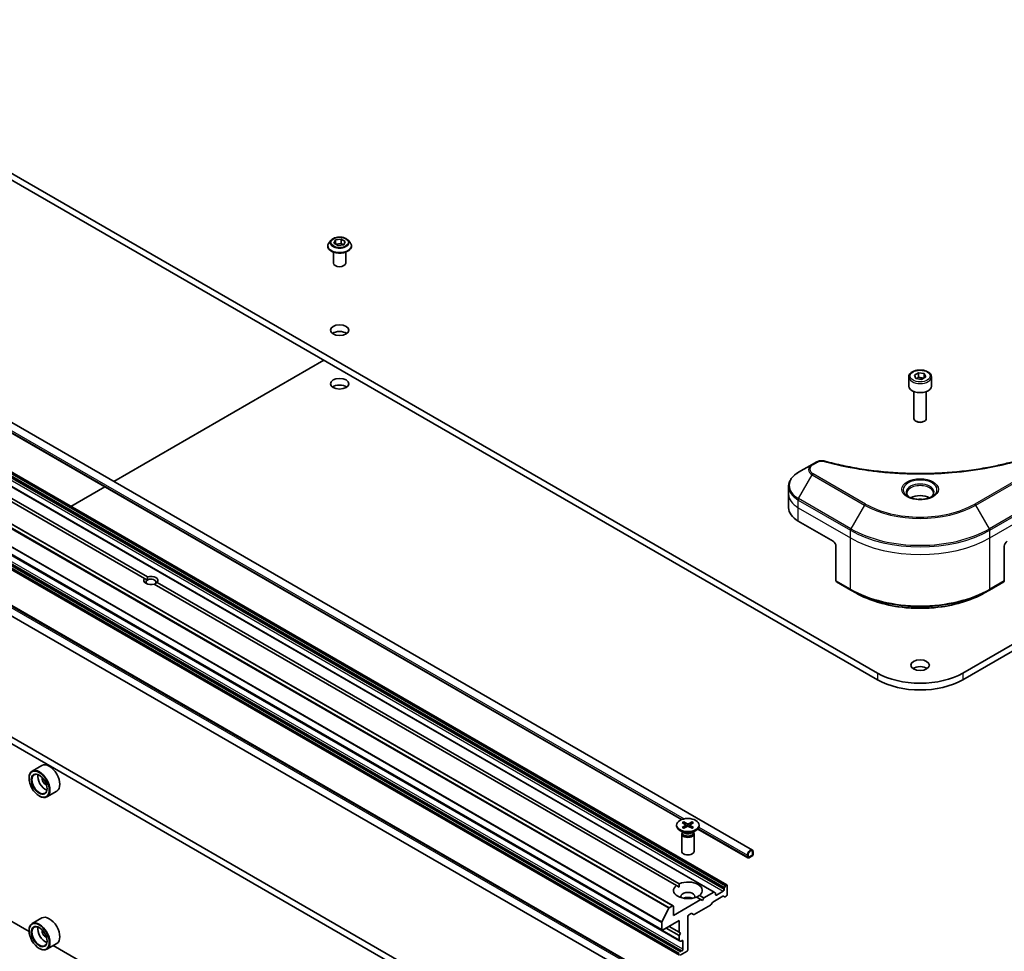
# Model space of a CAD drawing. Units: millimetres. Extents: x 0 to 10031, y 0 to 1686.
# Drawn here: x 1010 to 1170, y 316 to 467 of the extents above; entities that cross this region are included whole.
import ezdxf

# ---------------------------------------------------------------- set-up
doc = ezdxf.new("R2010")
doc.units = ezdxf.units.MM
doc.layers.add('Visible (ISO)', color=7, linetype='Continuous', lineweight=35)
doc.layers.add('Visible Narrow (ISO)', color=7, linetype='Continuous', lineweight=25)

msp = doc.modelspace()

# ---------------------------------------------------------------- linework, layer by layer
at = {"layer": 'Visible (ISO)'}
for p, q in [((1149.1241, 361.0096), (965.2764, 467.1542)), ((1346.8312, 467.1542), (1162.9834, 361.0096)), ((965.2764, 466.0655), (1149.1241, 359.921)), ((1162.9834, 359.921), (1346.8312, 466.0655)), ((939.7767, 441.3968), (1128.8099, 332.2584)), ((945.5268, 436.3779), (1117.3115, 337.198)), ((1059.8395, 430.3846), (1059.8395, 430.4068)), ((1060.4057, 431.3423), (1060.075, 430.9734)), ((1060.8434, 430.8396), (1061.0924, 431.3762)), ((1061.5238, 430.4468), (1060.8434, 430.8396)), ((1061.0924, 431.3762), (1062.0219, 431.52)), ((1061.0924, 431.3762), (1061.0924, 430.6958)), ((1061.1296, 430.6743), (1062.0219, 430.8124)), ((1062.4533, 430.5905), (1061.5238, 430.4468)), ((1062.0219, 431.52), (1062.7023, 431.1272)), ((1062.0219, 431.52), (1062.0219, 430.8124)), ((1062.0219, 430.8124), (1062.4161, 430.5848)), ((1062.7023, 431.1272), (1062.4533, 430.5905)), ((1063.1401, 431.3423), (1063.4708, 430.9734)), ((1063.7062, 430.3846), (1063.7062, 430.4068)), ((1122.6255, 325.4137), (943.4917, 428.8366)), ((1124.6639, 326.5906), (945.5302, 430.0135)), ((1060.7729, 427.6085), (1060.7729, 429.4037)), ((1062.7729, 427.6085), (1062.7729, 429.4037)), ((1115.943, 323.1885), (936.8092, 426.6114)), ((945.7904, 425.6043), (1030.5868, 376.6471)), ((1030.1154, 376.3749), (945.319, 425.3321)), ((1114.1402, 319.2495), (935.0065, 422.6724)), ((937.8349, 420.9438), (1116.9686, 317.5209)), ((1116.9686, 315.167), (937.8349, 418.5899)), ((931.7282, 416.2975), (1109.9191, 313.4189)), ((930.9925, 415.0232), (1109.1834, 312.1447)), ((1025.1137, 392.1275), (1059.2273, 411.8229)), ((1155.1243, 409.4084), (1155.8047, 409.8012)), ((1155.3733, 408.8717), (1155.1243, 409.4084)), ((1155.8047, 409.8012), (1156.7342, 409.6574)), ((1155.8047, 409.0936), (1155.8047, 409.8012)), ((1156.7342, 409.6574), (1156.9832, 409.1208)), ((1156.7342, 409.6574), (1156.7342, 408.977)), ((1154.2204, 409.1013), (1154.2204, 407.6316)), ((1156.3028, 408.7279), (1155.3733, 408.8717)), ((1156.9832, 409.1208), (1156.3028, 408.7279)), ((1157.8871, 409.1013), (1157.8871, 407.6316)), ((1155.0538, 406.7444), (1155.0538, 402.3552)), ((1157.0538, 406.7444), (1157.0538, 402.3552)), ((1155.4912, 401.8635), (1155.3467, 401.947)), ((1156.6163, 401.8635), (1156.7609, 401.947)), ((925.1834, 397.6023), (1104.0814, 294.3155)), ((926.1262, 398.1466), (1105.0242, 294.8598)), ((1139.1731, 395.2727), (1138.5428, 394.9088)), ((1138.5428, 394.9088), (1136.3238, 393.6277)), ((1018.1322, 388.0967), (1023.6423, 391.2779)), ((1134.6927, 390.0497), (1134.6927, 391.2978)), ((1134.6927, 387.8724), (1134.6927, 390.0497)), ((1136.2548, 385.695), (1141.9116, 382.429)), ((1142.383, 381.6126), (1142.383, 376.0098)), ((1169.7245, 381.6126), (1169.7245, 376.0098)), ((1030.552, 376.1228), (1030.1154, 376.3749)), ((1142.4521, 375.8572), (1144.8091, 374.4964)), ((1167.2984, 374.4964), (1169.6555, 375.8572)), ((1116.4727, 326.5165), (1031.6763, 375.4737)), ((1032.1477, 375.7458), (1116.9441, 326.7886)), ((1144.8091, 374.4964), (1145.6138, 374.0318)), ((1167.2984, 374.4964), (1166.4937, 374.0318)), ((1011.3368, 319.012), (931.3546, 365.1898)), ((1013.4324, 345.9961), (1011.8296, 345.0707)), ((1011.3326, 343.9176), (1011.3326, 343.9721)), ((1012.9825, 341.0599), (1013.0296, 341.0327)), ((1015.8324, 341.8392), (1014.2296, 340.9138)), ((1116.5081, 336.3224), (1116.5081, 336.1881)), ((1117.4246, 336.7152), (1117.9704, 336.3818)), ((1117.4246, 335.9296), (1117.9704, 336.2629)), ((1117.661, 336.8517), (1118.2384, 336.5366)), ((1117.661, 335.7931), (1118.2384, 336.1082)), ((1117.7886, 336.4929), (1117.7028, 336.7958)), ((1118.0111, 336.3277), (1118.046, 336.0032)), ((1119.0218, 336.8517), (1118.4444, 336.5366)), ((1119.0218, 335.7931), (1118.4444, 336.1082)), ((1118.6717, 336.3277), (1118.6368, 336.0032)), ((1119.2582, 336.7152), (1118.7124, 336.3818)), ((1119.2582, 335.9296), (1118.7124, 336.2629)), ((1118.98, 336.7958), (1118.8942, 336.4929)), ((1120.1747, 336.3224), (1120.1747, 336.1881)), ((1117.7066, 335.0577), (1117.045, 335.4397)), ((1117.3414, 334.8799), (1117.3414, 332.0512)), ((1117.4436, 335.1415), (1117.406, 335.084)), ((1117.4436, 335.2095), (1117.4436, 335.0469)), ((1118.9762, 335.0577), (1119.6378, 335.4397)), ((1119.2392, 335.2095), (1119.2392, 335.0469)), ((1119.2392, 335.1415), (1119.2768, 335.084)), ((1119.3414, 334.8799), (1119.3414, 332.0512)), ((1119.9465, 335.6767), (1128.0742, 330.9841)), ((1128.0052, 331.4089), (1128.0052, 331.1367)), ((1128.0995, 331.1912), (1128.0995, 331.4633)), ((1128.0995, 331.4633), (1128.0995, 331.1912)), ((1128.7123, 331.3817), (1128.2409, 331.1095)), ((1128.2409, 331.1095), (1128.7123, 331.3817)), ((1128.2409, 331.0006), (1128.7123, 331.2728)), ((1128.2645, 331.0034), (1128.255, 331.0088)), ((1128.6887, 331.2592), (1128.2645, 331.0143)), ((1128.2645, 331.0034), (1128.6887, 331.2483)), ((1128.2645, 331.0143), (1128.2645, 331.0034)), ((1128.6887, 331.2483), (1128.6887, 331.2592)), ((1128.8537, 331.8988), (1128.8537, 331.6266)), ((1128.8537, 331.6266), (1128.8537, 331.8988)), ((1128.948, 331.6811), (1128.948, 331.9532)), ((1116.9272, 326.2541), (1116.4727, 326.5165)), ((1124.2754, 326.1897), (1124.4282, 326.4545)), ((1124.5639, 326.5807), (1124.5282, 326.5601)), ((1124.7054, 326.499), (1124.7054, 325.0293)), ((1120.4627, 324.2128), (1119.7387, 324.6309)), ((1120.2101, 324.903), (1120.9341, 324.485)), ((1122.5255, 325.4038), (1120.9341, 324.485)), ((1122.3833, 323.7976), (1124.034, 324.7506)), ((1122.6255, 325.4137), (1122.7783, 325.3254)), ((1122.8197, 325.0293), (1122.8197, 325.2339)), ((1124.0925, 325.6009), (1122.9612, 324.9477)), ((1124.2868, 324.6722), (1124.134, 324.7605)), ((1124.234, 326.0504), (1124.234, 325.8458)), ((1124.5639, 324.7844), (1124.3868, 324.6821)), ((1115.843, 323.1786), (1115.3214, 322.8775)), ((1120.4627, 324.2128), (1115.9844, 321.6273)), ((1115.9844, 321.6273), (1115.9844, 323.097)), ((1119.3664, 321.7836), (1122.0305, 323.3217)), ((1120.6984, 324.0768), (1120.4627, 324.2128)), ((1120.9341, 324.485), (1120.6984, 324.0768)), ((1122.1305, 323.4273), (1122.2833, 323.692)), ((1114.1206, 320.5815), (1115.249, 322.7965)), ((1118.3414, 316.0751), (1118.3414, 321.464)), ((1118.4828, 321.7089), (1118.8721, 321.9337)), ((1118.9721, 321.9436), (1119.2664, 321.7737)), ((1013.4324, 321.229), (1011.8296, 320.3037)), ((1114.0988, 320.4992), (1114.0988, 319.3411)), ((1114.2402, 319.2594), (1116.9272, 320.8108)), ((1116.9272, 318.9056), (1115.2773, 319.8582)), ((1116.9272, 320.8108), (1116.9272, 318.9056)), ((1011.3326, 319.1506), (1011.3326, 319.205)), ((1116.9272, 318.3613), (1114.8059, 319.586)), ((1116.9272, 318.9056), (1117.1629, 318.7695)), ((1117.1629, 318.7695), (1116.9272, 318.3613)), ((1116.9272, 318.3613), (1116.9272, 317.6124)), ((1015.8324, 317.0721), (1014.2296, 316.1467)), ((1095.2468, 270.5666), (1015.2646, 316.7443)), ((1117.1215, 317.4326), (1116.9686, 317.5209)), ((1117.2215, 317.4425), (1117.3986, 317.5448)), ((1117.54, 317.4631), (1117.54, 316.1567)), ((1012.9825, 316.2928), (1013.0296, 316.2656)), ((1117.0686, 315.1769), (1118.2, 315.8301)), ((1117.3986, 315.9118), (1117.2215, 315.8095))]:
    msp.add_line(p, q, dxfattribs=at)
for centre, major_axis, start_param, end_param in [((1061.7729, 427.6085), (-1, 0), 0, 3.14159265), ((1061.7729, 415.6332), (-1.5, 0), 3.82126647, 5.60351149), ((1061.7729, 406.9239), (-1.5, 0), 3.82126647, 5.60351149), ((1156.0538, 407.6316), (1.8333, 0), 3.14159265, 6.28318531), ((1156.0538, 402.3552), (1, 0), 3.14159265, 6.28318531), ((1156.0538, 402.1883), (0.7955, 0), 3.92699082, 5.49778714), ((1156.0538, 388.58), (-2.1667, 0), 3.93687189, 5.48790607), ((1156.0538, 388.58), (-1.1667, 0), 4.41498985, 5.00978811), ((1140.026, 387.8724), (-5.3333, 0), 0, 0.78539816), ((1141.9116, 381.8847), (-0.3333, 0.5774), 3.92699082, 5.49778714), ((1170.1959, 381.8847), (-0.3333, -0.5774), 3.92699082, 5.49778714), ((1031.1316, 376.0604), (-1.153, 0), 5.79107464, 8.3460923), ((1031.1316, 375.7882), (-0.8197, 0), 5.49778714, 6.88159285), ((1031.1316, 375.7882), (0.8197, 0), 5.49778714, 8.6393798), ((1031.1316, 376.0604), (1.153, 0), 5.79107464, 8.3460923), ((1142.6187, 376.1459), (-0.1667, -0.2887), 5.49778714, 6.28318531), ((1169.4888, 376.1459), (0.1667, -0.2887), 0, 0.78539816), ((1156.0538, 361.2001), (-1.5, 0), 3.82126647, 5.60351149), ((1156.0538, 365.0105), (-9.8, 0), 0.78539816, 2.35619449), ((1156.0538, 363.9218), (9.8, 0), 3.92699082, 5.49778714), ((1014.6324, 343.9176), (1.2, -2.0785), 0, 3.14159265), ((1013.0296, 342.9923), (1.2, -2.0785), 5.49778714, 10.21017612), ((1013.0296, 342.9923), (0.8667, -1.5011), 2.37524496, 7.049533), ((1013.9724, 343.5366), (0.8667, -1.5011), 3.71670408, 5.70807388), ((1013.9724, 343.5366), (-0.3667, 0.6351), 0.43274722, 2.70884543), ((1118.3414, 336.1881), (1.8333, 0), 3.14159265, 6.28318531), ((1117.8615, 336.3224), (0.1499, 0), 5.52592236, 7.04044825), ((1118.3414, 336.5995), (0.1499, 0), 3.95512603, 5.46965193), ((1118.3414, 336.0453), (-0.1499, 0), 3.95512603, 5.46965193), ((1118.8213, 336.3224), (-0.1499, 0), 5.52592236, 7.04044825), ((1118.3414, 334.8799), (1, 0), 2.78022553, 6.64455243), ((1118.3414, 335.0469), (0.8978, 0), 3.14159265, 6.28318531), ((1118.3414, 335.4242), (-0.8978, 0), 0.78539816, 2.35619449), ((1118.3414, 332.0512), (1, 0), 3.14159265, 6.28318531), ((1128.4766, 331.6811), (0.3333, 0.5774), 5.49778714, 8.6393798), ((1128.2409, 331.2728), (-0.1667, -0.2887), 5.49778714, 7.06858347), ((1128.4766, 331.6811), (0.2667, 0.4619), 5.49778714, 8.6393798), ((1128.4766, 331.6811), (0.2667, 0.4619), 5.49778714, 8.6393798), ((1128.2409, 331.2728), (-0.1, -0.1732), 5.49778714, 7.06858347), ((1128.2409, 331.2728), (-0.1, -0.1732), 5.49778714, 7.06858347), ((1128.7123, 331.545), (0.1667, 0.2887), 3.92699082, 5.49778714), ((1128.7123, 331.545), (-0.1, -0.1732), 0.78539816, 2.35619449), ((1128.7123, 331.545), (0.1, 0.1732), 3.92699082, 5.49778714), ((1118.3414, 325.7098), (-2.3333, 0), 5.64113471, 8.49603223), ((1118.3414, 325.7098), (2.3333, 0), 5.64113471, 8.49603223), ((1124.5282, 326.3968), (0.1, 0.1732), 0.78539816, 1.57079633), ((1124.5639, 326.4174), (0.1, 0.1732), 5.49778714, 7.06858347), ((1118.3414, 324.73), (1.1333, 0), 5.94396055, 9.76400272), ((1118.3414, 323.9135), (-1.1333, 0), 4.04063807, 5.38413989), ((1122.5255, 325.2405), (0.1, 0.1732), 0, 0.78539816), ((1122.6783, 325.1522), (0.1, 0.1732), 5.49778714, 6.28318531), ((1122.9612, 325.111), (-0.1, -0.1732), 5.49778714, 7.06858347), ((1124.034, 324.5873), (0.1, 0.1732), 0, 0.78539816), ((1124.0925, 325.7642), (0.1, 0.1732), 3.92699082, 5.49778714), ((1124.3754, 326.132), (0.1, 0.1732), 1.57079633, 2.35619449), ((1124.3868, 324.8454), (-0.1, -0.1732), 0, 0.78539816), ((1124.5639, 324.9477), (-0.1, -0.1732), 0.78539816, 2.35619449), ((1115.843, 323.0153), (0.1, 0.1732), 5.49778714, 7.06858347), ((1122.0305, 323.485), (-0.1, -0.1732), 0.78539816, 1.57079633), ((1122.3833, 323.6343), (-0.1, -0.1732), 3.92699082, 4.71238898), ((1014.6324, 319.1506), (1.2, -2.0785), 0, 3.14159265), ((1115.3214, 322.7686), (0.0667, 0.1155), 0.78539816, 1.66145621), ((1118.4828, 321.5456), (-0.1, -0.1732), 3.92699082, 5.49778714), ((1118.8721, 321.7704), (0.1, 0.1732), 0, 0.78539816), ((1119.3664, 321.9469), (-0.1, -0.1732), 0, 0.78539816), ((1013.0296, 318.2252), (1.2, -2.0785), 5.49778714, 10.21017612), ((1013.0296, 318.2252), (0.8667, -1.5011), 2.37524496, 7.049533), ((1114.193, 320.5536), (0.0667, 0.1155), 1.66145621, 2.35619449), ((1013.9724, 318.7695), (0.8667, -1.5011), 3.71670408, 5.70807388), ((1013.9724, 318.7695), (-0.3667, 0.6351), 0.43274722, 2.70884543), ((1114.2402, 319.4227), (-0.1, -0.1732), 5.49778714, 7.06858347), ((1117.0686, 317.6941), (-0.1, -0.1732), 5.49778714, 6.28318531), ((1117.2215, 317.6058), (-0.1, -0.1732), 0, 0.78539816), ((1117.3986, 317.3815), (0.1, 0.1732), 5.49778714, 7.06858347), ((1117.3986, 316.0751), (0.1, 0.1732), 3.92699082, 5.49778714), ((1118.2, 315.9934), (-0.1, -0.1732), 0.78539816, 2.35619449)]:
    msp.add_ellipse(centre, major_axis=major_axis, ratio=0.57735027, start_param=start_param, end_param=end_param, dxfattribs=at)
for centre, major_axis in [((1061.7729, 416.7219), (-1.5, 0)), ((1061.7729, 408.0126), (-1.5, 0)), ((1156.0538, 362.2888), (-1.5, 0)), ((1012.9825, 342.965), (-1.1667, 2.0207)), ((1012.9825, 342.965), (0.9, -1.5588)), ((1118.3414, 336.3224), (1.8333, 0)), ((1012.9825, 318.198), (-1.1667, 2.0207)), ((1012.9825, 318.198), (0.9, -1.5588))]:
    msp.add_ellipse(centre, major_axis=major_axis, ratio=0.57735027, dxfattribs=at)
for points, knots in [([(1063.1401, 431.3423), (1063.0582, 431.4336), (1062.9544, 431.5137), (1062.7092, 431.6515), (1062.5664, 431.7082), (1062.2599, 431.7911), (1062.0964, 431.8172), (1061.7648, 431.8374), (1061.5969, 431.8315), (1061.272, 431.7882), (1061.115, 431.7509), (1060.8266, 431.6468), (1060.6952, 431.58), (1060.5167, 431.4522), (1060.4569, 431.3995), (1060.4057, 431.3423)], [1.26296478, 1.26296478, 1.26296478, 1.26296478, 1.5839777, 1.5839777, 1.9184063, 1.9184063, 2.25148375, 2.25148375, 2.58279719, 2.58279719, 2.9145331, 2.9145331, 3.24851107, 3.24851107, 3.4494242, 3.4494242, 3.4494242, 3.4494242]), ([(1060.075, 430.9734), (1060.0452, 430.9402), (1060.0178, 430.9058), (1059.9685, 430.835), (1059.9466, 430.7985), (1059.9084, 430.7237), (1059.8922, 430.6854), (1059.8661, 430.6074), (1059.8562, 430.5678), (1059.8429, 430.4877), (1059.8395, 430.4472), (1059.8395, 430.4068)], [3.449424205, 3.449424205, 3.449424205, 3.449424205, 3.544937527, 3.544937527, 3.64045085, 3.64045085, 3.735964172, 3.735964172, 3.831477495, 3.831477495, 3.926990817, 3.926990817, 3.926990817, 3.926990817]), ([(1059.8395, 430.3846), (1059.8395, 430.2654), (1059.8709, 430.1465), (1059.9929, 429.9187), (1060.0855, 429.8103), (1060.3246, 429.6137), (1060.4731, 429.5263), (1060.8091, 429.3836), (1060.9966, 429.3285), (1061.391, 429.256), (1061.5977, 429.2384), (1062.0099, 429.2423), (1062.2153, 429.2637), (1062.6048, 429.3434), (1062.7889, 429.4018), (1063.1175, 429.5507), (1063.262, 429.6413), (1063.4951, 429.847), (1063.5841, 429.962), (1063.6834, 430.1814), (1063.7062, 430.283), (1063.7062, 430.3846)], [3.92699082, 3.92699082, 3.92699082, 3.92699082, 4.2267014, 4.2267014, 4.53911238, 4.53911238, 4.86360542, 4.86360542, 5.18933336, 5.18933336, 5.51408383, 5.51408383, 5.83843868, 5.83843868, 6.16327278, 6.16327278, 6.48907018, 6.48907018, 6.81298523, 6.81298523, 7.06858347, 7.06858347, 7.06858347, 7.06858347]), ([(1063.7062, 430.4068), (1063.7062, 430.4472), (1063.7028, 430.4877), (1063.6895, 430.5678), (1063.6796, 430.6074), (1063.6535, 430.6854), (1063.6373, 430.7237), (1063.5992, 430.7985), (1063.5772, 430.835), (1063.5279, 430.9058), (1063.5005, 430.9402), (1063.4708, 430.9734)], [0.785398163, 0.785398163, 0.785398163, 0.785398163, 0.880911486, 0.880911486, 0.976424808, 0.976424808, 1.071938131, 1.071938131, 1.167451453, 1.167451453, 1.262964775, 1.262964775, 1.262964775, 1.262964775]), ([(1154.2204, 409.1013), (1154.2204, 409.2155), (1154.2474, 409.3293), (1154.3508, 409.5487), (1154.4308, 409.653), (1154.6417, 409.8492), (1154.7782, 409.9381), (1155.0905, 410.0861), (1155.2677, 410.144), (1155.6405, 410.2223), (1155.8361, 410.2428), (1156.227, 410.2456), (1156.4224, 410.2281), (1156.7958, 410.1561), (1156.9737, 410.1016), (1157.2959, 409.9578), (1157.4399, 409.8684), (1157.6737, 409.6597), (1157.7652, 409.5407), (1157.8644, 409.3111), (1157.8871, 409.2064), (1157.8871, 409.1013)], [5.49778714, 5.49778714, 5.49778714, 5.49778714, 5.76358151, 5.76358151, 6.05320602, 6.05320602, 6.38130093, 6.38130093, 6.7200118, 6.7200118, 7.05614499, 7.05614499, 7.3907044, 7.3907044, 7.72661984, 7.72661984, 8.06527209, 8.06527209, 8.39487174, 8.39487174, 8.6393798, 8.6393798, 8.6393798, 8.6393798]), ([(1139.1731, 395.2727), (1139.2511, 395.3178), (1139.3345, 395.3557), (1139.5098, 395.4188), (1139.6017, 395.4439), (1139.7909, 395.481), (1139.8883, 395.4931), (1140.0856, 395.5034), (1140.1854, 395.5017), (1140.3842, 395.483), (1140.4832, 395.4661), (1140.5801, 395.4395)], [0, 0, 0, 0, 0.037500483, 0.037500483, 0.075000966, 0.075000966, 0.11250145, 0.11250145, 0.150001933, 0.150001933, 0.187502416, 0.187502416, 0.187502416, 0.187502416]), ([(1140.5801, 395.4395), (1141.0641, 395.3063), (1141.5472, 395.1808), (1142.5286, 394.9409), (1143.024, 394.8273), (1144.0232, 394.6128), (1144.527, 394.5119), (1145.5418, 394.3232), (1146.053, 394.2354), (1147.0816, 394.073), (1147.599, 393.9984), (1148.6392, 393.8625), (1149.162, 393.8012), (1150.2118, 393.6922), (1150.7389, 393.6444), (1151.7961, 393.5624), (1152.3264, 393.5282), (1153.389, 393.4735), (1153.9214, 393.4529), (1154.9872, 393.4255), (1155.5206, 393.4187), (1156.5874, 393.4187), (1157.1209, 393.4255), (1158.1866, 393.4529), (1158.7189, 393.4735), (1159.7815, 393.5282), (1160.3116, 393.5624), (1161.3688, 393.6444), (1161.8958, 393.6922), (1162.9456, 393.8012), (1163.4683, 393.8625), (1164.5085, 393.9984), (1165.026, 394.073), (1166.0546, 394.2354), (1166.5657, 394.3232), (1167.8343, 394.5591), (1168.5872, 394.7152), (1170.073, 395.0561), (1170.8015, 395.2398), (1171.5274, 395.4395)], [0, 0, 0, 0, 0.24131062, 0.24131062, 0.48262125, 0.48262125, 0.72393187, 0.72393187, 0.9652425, 0.9652425, 1.20655312, 1.20655312, 1.44786375, 1.44786375, 1.68917437, 1.68917437, 1.930485, 1.930485, 2.17179562, 2.17179562, 2.41310625, 2.41310625, 2.65441687, 2.65441687, 2.8957275, 2.8957275, 3.13703812, 3.13703812, 3.37834875, 3.37834875, 3.61965937, 3.61965937, 3.86097, 3.86097, 4.10228062, 4.10228062, 4.46424656, 4.46424656, 4.82621249, 4.82621249, 4.82621249, 4.82621249]), ([(1136.3238, 393.6277), (1136.1256, 393.5133), (1135.9414, 393.3889), (1135.6057, 393.1221), (1135.4541, 392.9796), (1135.188, 392.6782), (1135.0736, 392.5192), (1134.8869, 392.1874), (1134.8147, 392.0146), (1134.7175, 391.6605), (1134.6927, 391.4792), (1134.6927, 391.2978)], [0, 0, 0, 0, 0.157079633, 0.157079633, 0.314159265, 0.314159265, 0.471238898, 0.471238898, 0.628318531, 0.628318531, 0.785398163, 0.785398163, 0.785398163, 0.785398163]), ([(1154.3032, 389.573), (1154.2808, 389.5891), (1154.2592, 389.6053), (1154.1757, 389.6717), (1154.1214, 389.7231), (1154.0309, 389.8257), (1153.9946, 389.8768), (1153.9386, 389.9763), (1153.9189, 390.0247), (1153.8931, 390.1184), (1153.8871, 390.1638), (1153.8871, 390.2091)], [4.818017476, 4.818017476, 4.818017476, 4.818017476, 4.869468613, 4.869468613, 5.026548246, 5.026548246, 5.183627878, 5.183627878, 5.340707511, 5.340707511, 5.497787144, 5.497787144, 5.497787144, 5.497787144]), ([(1158.2204, 390.2091), (1158.2204, 390.1638), (1158.2144, 390.1184), (1158.1887, 390.0247), (1158.1689, 389.9763), (1158.1129, 389.8768), (1158.0766, 389.8257), (1157.9861, 389.7231), (1157.9319, 389.6717), (1157.8483, 389.6053), (1157.8268, 389.5891), (1157.8043, 389.573)], [2.35619449, 2.35619449, 2.35619449, 2.35619449, 2.513274123, 2.513274123, 2.670353756, 2.670353756, 2.827433388, 2.827433388, 2.984513021, 2.984513021, 3.035964158, 3.035964158, 3.035964158, 3.035964158]), ([(1154.1193, 389.6696), (1154.3037, 389.5632), (1154.5215, 389.4697), (1155.0046, 389.3222), (1155.2703, 389.2685), (1155.8223, 389.2091), (1156.1086, 389.2038), (1156.6696, 389.2432), (1156.9442, 389.2879), (1157.4504, 389.4207), (1157.6821, 389.5085), (1157.9181, 389.6303), (1157.9537, 389.6497), (1157.9882, 389.6696)], [1.57079633, 1.57079633, 1.57079633, 1.57079633, 1.86959948, 1.86959948, 2.17192665, 2.17192665, 2.47714855, 2.47714855, 2.78265884, 2.78265884, 3.08573562, 3.08573562, 3.14159265, 3.14159265, 3.14159265, 3.14159265]), ([(1145.6138, 374.0318), (1146.7158, 373.3955), (1147.9858, 372.8635), (1150.7419, 372.0527), (1152.2275, 371.7742), (1155.2737, 371.4957), (1156.8338, 371.4957), (1159.88, 371.7742), (1161.3657, 372.0527), (1164.1217, 372.8635), (1165.3917, 373.3955), (1166.4937, 374.0318)], [1.57079633, 1.57079633, 1.57079633, 1.57079633, 1.88495559, 1.88495559, 2.19911486, 2.19911486, 2.51327412, 2.51327412, 2.82743339, 2.82743339, 3.14159265, 3.14159265, 3.14159265, 3.14159265]), ([(1117.4246, 335.9296), (1117.4304, 335.9331), (1117.4374, 335.9356), (1117.4485, 335.9367), (1117.4546, 335.9354), (1117.46, 335.9323), (1117.461, 335.9316), (1117.462, 335.9308)], [0.01516536768, 0.01516536768, 0.01516536768, 0.01516536768, 0.0189753085, 0.0189753085, 0.02273345371, 0.02273345371, 0.02358385065, 0.02358385065, 0.02358385065, 0.02358385065]), ([(1117.6798, 335.8033), (1117.6664, 335.8092), (1117.6533, 335.8152), (1117.6235, 335.8295), (1117.607, 335.8379), (1117.5751, 335.8552), (1117.5597, 335.8642), (1117.5299, 335.8825), (1117.5155, 335.8919), (1117.4879, 335.9111), (1117.4746, 335.9209), (1117.462, 335.9309)], [3.003577707, 3.003577707, 3.003577707, 3.003577707, 3.050073634, 3.050073634, 3.111290676, 3.111290676, 3.172507717, 3.172507717, 3.233724759, 3.233724759, 3.2949418, 3.2949418, 3.2949418, 3.2949418]), ([(1117.661, 336.8517), (1117.6672, 336.8483), (1117.6743, 336.8427), (1117.6852, 336.8311), (1117.6909, 336.823), (1117.698, 336.8097), (1117.7009, 336.8025), (1117.7028, 336.7958)], [0.0151653677, 0.0151653677, 0.0151653677, 0.0151653677, 0.0189753085, 0.0189753085, 0.0227334537, 0.0227334537, 0.0257677238, 0.0257677238, 0.0257677238, 0.0257677238]), ([(1118.98, 336.7958), (1118.9819, 336.8025), (1118.9848, 336.8097), (1118.9919, 336.823), (1118.9976, 336.8311), (1119.0085, 336.8427), (1119.0156, 336.8483), (1119.0218, 336.8517)], [0.0346183544, 0.0346183544, 0.0346183544, 0.0346183544, 0.0376526245, 0.0376526245, 0.0414107697, 0.0414107697, 0.0452207105, 0.0452207105, 0.0452207105, 0.0452207105]), ([(1119.2208, 335.9309), (1119.2082, 335.9209), (1119.1949, 335.9111), (1119.1673, 335.8919), (1119.1529, 335.8825), (1119.1231, 335.8642), (1119.1077, 335.8552), (1119.0758, 335.8379), (1119.0593, 335.8295), (1119.0295, 335.8152), (1119.0164, 335.8092), (1119.003, 335.8033)], [1.41744718, 1.41744718, 1.41744718, 1.41744718, 1.478664222, 1.478664222, 1.539881263, 1.539881263, 1.601098305, 1.601098305, 1.662315346, 1.662315346, 1.708811273, 1.708811273, 1.708811273, 1.708811273]), ([(1119.2208, 335.9308), (1119.2218, 335.9316), (1119.2228, 335.9323), (1119.2282, 335.9354), (1119.2343, 335.9367), (1119.2454, 335.9356), (1119.2524, 335.9331), (1119.2582, 335.9296)], [0.03680222753, 0.03680222753, 0.03680222753, 0.03680222753, 0.03765262447, 0.03765262447, 0.04141076968, 0.04141076968, 0.04522071051, 0.04522071051, 0.04522071051, 0.04522071051])]:
    msp.add_open_spline(points, degree=3, knots=knots, dxfattribs=at)
for points, weights in [([(1155.8047, 409.0936), (1155.6377, 408.9415), (1155.4929, 408.8532)], [1, 1.07039454817, 1.07672477615]), ([(1156.6796, 408.9455), (1156.2484, 408.9167), (1155.8047, 409.0936)], [1.01523736138, 1.14666441016, 1])]:
    msp.add_rational_spline(points, weights, degree=2, dxfattribs=at)
for points in [[(1030.5868, 376.6471), (1030.552, 376.3548), (1030.552, 376.1228)], [(1031.7112, 375.4536), (1031.912, 375.5696), (1032.1477, 375.7458)], [(1116.9441, 326.7886), (1116.9272, 326.5067), (1116.9272, 326.2541)], [(1119.7556, 324.6211), (1119.9744, 324.7474), (1120.2101, 324.903)]]:
    msp.add_open_spline(points, degree=2, dxfattribs=at)
at = {"layer": 'Visible Narrow (ISO)'}
for p, q in [((945.7103, 436.6569), (1117.7571, 337.3257)), ((945.592, 436.453), (1117.4317, 337.2413)), ((943.3917, 428.8267), (1122.5255, 325.4038)), ((944.9588, 429.0238), (1124.0925, 325.6009)), ((945.1002, 429.4733), (1124.234, 326.0504)), ((1124.234, 325.8458), (945.1002, 429.2687)), ((1124.2754, 326.1897), (945.1417, 429.6126)), ((945.2945, 429.8774), (1124.4282, 326.4545)), ((1124.5282, 326.5601), (945.3945, 429.983)), ((945.4302, 430.0036), (1124.5639, 326.5807)), ((936.1153, 426.2194), (1115.249, 322.7965)), ((1115.3214, 322.8775), (936.1877, 426.3004)), ((936.7092, 426.6015), (1115.843, 323.1786)), ((934.965, 423.9221), (1114.0988, 320.4992)), ((1114.1206, 320.5815), (934.9869, 424.0044)), ((1114.0988, 319.3411), (934.965, 422.764)), ((1116.9272, 317.6124), (937.7935, 421.0353)), ((937.9878, 419.1269), (1117.1215, 315.704)), ((1117.2215, 315.8095), (938.0878, 419.2324)), ((938.2649, 419.3347), (1117.3986, 315.9118)), ((1117.54, 316.1567), (938.4063, 419.5796)), ((937.7935, 418.7227), (1116.9272, 315.2998)), ((1116.9272, 315.2586), (937.7935, 418.6815)), ((1116.9686, 315.4392), (937.8349, 418.8621)), ((1109.5167, 313.2663), (931.3258, 416.1449)), ((931.5615, 416.281), (1109.7524, 313.4024)), ((1138.7094, 394.8923), (1139.3397, 395.2562)), ((1147.1947, 388.4731), (1138.7094, 393.372)), ((1173.3981, 393.372), (1164.9128, 388.4731)), ((1136.3238, 389.3528), (1138.5428, 393.1961)), ((1138.5428, 393.1961), (1147.028, 388.2971)), ((1165.0795, 388.2971), (1173.5648, 393.1961)), ((1136.2548, 387.8724), (1136.2548, 389.1205)), ((1136.2548, 389.1205), (1144.7401, 384.2215)), ((1144.8091, 384.4538), (1136.3238, 389.3528)), ((1175.7837, 389.3528), (1167.2984, 384.4538)), ((1167.3675, 384.2215), (1175.8528, 389.1205)), ((1136.2548, 387.8724), (1144.7401, 382.9734)), ((1136.2548, 385.695), (1136.2548, 387.8724)), ((1147.028, 388.2971), (1144.8091, 384.4538)), ((1167.2984, 384.4538), (1165.0795, 388.2971)), ((1167.3675, 382.9734), (1175.8528, 387.8724)), ((1144.7401, 382.9734), (1144.7401, 384.2215)), ((1167.3675, 382.9734), (1167.3675, 384.2215)), ((1144.7401, 374.649), (1144.7401, 382.9734)), ((1167.3675, 374.649), (1167.3675, 382.9734)), ((1144.7401, 374.649), (1142.383, 376.0098)), ((1169.7245, 376.0098), (1167.3675, 374.649)), ((1149.1241, 361.0096), (1149.1241, 359.921)), ((1162.9834, 361.0096), (1162.9834, 359.921)), ((1117.9704, 336.2629), (1117.992, 335.9737)), ((1118.2384, 336.5366), (1118.207, 336.0911)), ((1118.4444, 336.5366), (1118.4758, 336.0911)), ((1118.7124, 336.2629), (1118.6908, 335.9737)), ((1120.13, 335.9557), (1128.0052, 331.4089)), ((1120.0117, 335.7518), (1128.0052, 331.1367)), ((1122.9612, 324.9477), (1122.8197, 325.0293)), ((1117.3986, 317.5448), (1117.54, 317.4631))]:
    msp.add_line(p, q, dxfattribs=at)
for centre, major_axis in [((1061.7729, 430.9834), (1.4276, 0)), ((1156.0538, 409.2646), (-1.6333, 0)), ((1156.0538, 390.8662), (2.9714, 0))]:
    msp.add_ellipse(centre, major_axis=major_axis, ratio=0.57735027, dxfattribs=at)
for centre, major_axis, ratio, start_param, end_param in [((1061.7729, 430.4661), (-1.9118, 0), 0.57735027, 5.8056187, 9.90234457), ((1061.7729, 430.4068), (-1.9333, 0), 0.57735027, 0, 3.14159265), ((1061.7729, 430.3846), (1.9333, 0), 0.57735027, 3.14159265, 6.28318531), ((1061.7729, 430.9338), (-1.5394, 0), 0.57735027, 5.8056187, 9.90234457), ((1156.0538, 409.1013), (-1.8333, 0), 0.57735027, 0, 3.14159265), ((1139.3397, 394.984), (-0.1667, 0.2887), 0.57735027, 5.49778714, 6.28318531), ((1140.4917, 395.1181), (0.0884, 0.3214), 0.35119009, 0, 0.66445074), ((1140.026, 391.4902), (-5.2357, 0), 0.57735027, 5.49778714, 7.06858347), ((1140.026, 394.0524), (-2.0976, 0), 0.57735027, 5.49778714, 7.06858347), ((1140.026, 394.1322), (-1.8619, 0), 0.57735027, 5.49778714, 7.06858347), ((1138.7094, 394.6201), (-0.1667, 0.2887), 0.57735027, 5.49778714, 6.28318531), ((1138.7094, 393.0999), (-0.1667, -0.2887), 0.57735027, 3.92699082, 4.71238898), ((1156.0538, 390.7865), (-2.7357, 0), 0.57735027, 2.35619449, 7.06858347), ((1156.0538, 390.4016), (2.2643, 0), 0.57735027, 5.59811367, 10.10984959), ((1140.026, 391.2978), (-5.3333, 0), 0.57735027, 0, 0.78539816), ((1156.0538, 390.2091), (-2.1667, 0), 0.57735027, 3.14159265, 6.28318531), ((1140.026, 390.0497), (-5.3333, 0), 0.57735027, 0, 0.78539816), ((1136.4905, 389.2565), (0.1667, 0.2887), 0.57735027, 1.57079633, 2.35619449), ((1147.1947, 388.2009), (-0.1667, -0.2887), 0.57735027, 3.92699082, 4.71238898), ((1156.0538, 393.5081), (12.7643, 0), 0.57735027, 3.92699082, 5.49778714), ((1156.0538, 393.5878), (-12.5286, 0), 0.57735027, 0.78539816, 2.35619449), ((1164.9128, 388.2009), (-0.1667, 0.2887), 0.57735027, 4.71238898, 5.49778714), ((1144.9758, 384.3576), (0.1667, 0.2887), 0.57735027, 1.57079633, 2.35619449), ((1156.0538, 390.7534), (16, 0), 0.57735027, 3.92699082, 5.49778714), ((1156.0538, 390.9459), (-15.9024, 0), 0.57735027, 0.78539816, 2.35619449), ((1167.1318, 384.3576), (-0.1667, 0.2887), 0.57735027, 3.92699082, 4.71238898), ((1156.0538, 389.5054), (16, 0), 0.57735027, 3.92699082, 5.49778714), ((1156.0538, 381.181), (-16, 0), 0.57735027, 0.78539816, 2.35619449), ((1144.9758, 374.7851), (-0.1667, -0.2887), 0.57735027, 5.49778714, 6.28318531), ((1156.0538, 380.9885), (15.9024, 0), 0.57735027, 3.92699082, 5.49778714), ((1167.1318, 374.7851), (0.1667, -0.2887), 0.57735027, 0, 0.78539816), ((1156.0538, 380.0593), (-14.7643, 0), 0.57735027, 0.78539816, 2.35619449), ((1118.3414, 336.3224), (-1.1417, 0), 0.57735027, 5.35085712, 5.64471717), ((1118.3414, 336.3224), (1.1417, 0), 0.57735027, 3.78006079, 4.07392084), ((1118.3414, 336.2919), (1.0814, 0), 0.57735027, 2.20246792, 2.4790111), ((1118.3414, 336.2919), (1.0814, 0), 0.57735027, 0.66258156, 0.93912473), ((1118.3414, 336.3224), (-1.1417, 0), 0.57735027, 3.78006079, 4.07392084), ((1118.3414, 336.3224), (1.1417, 0), 0.57735027, 5.35085712, 5.64471717)]:
    msp.add_ellipse(centre, major_axis=major_axis, ratio=ratio, start_param=start_param, end_param=end_param, dxfattribs=at)
for points, knots in [([(1139.3397, 395.2562), (1139.3868, 395.2834), (1139.4381, 395.308), (1139.5806, 395.3647), (1139.677, 395.3922), (1139.9102, 395.4353), (1140.0504, 395.4449), (1140.2931, 395.4318), (1140.3966, 395.4164), (1140.4917, 395.3902)], [0, 0, 0, 0, 0.029936483, 0.029936483, 0.077834855, 0.077834855, 0.14010274, 0.14010274, 0.187502416, 0.187502416, 0.187502416, 0.187502416]), ([(1140.4917, 395.3902), (1140.5608, 395.3712), (1140.6299, 395.3523), (1140.7839, 395.3107), (1140.8687, 395.2879), (1141.0772, 395.2326), (1141.2011, 395.2002), (1141.4868, 395.1266), (1141.6488, 395.0857), (1142.0226, 394.9932), (1142.2347, 394.9421), (1142.7245, 394.8272), (1143.0027, 394.7643), (1143.6457, 394.6241), (1144.0113, 394.5483), (1144.8243, 394.3881), (1145.2727, 394.3054), (1146.3264, 394.124), (1146.9338, 394.0293), (1148.3398, 393.8327), (1149.1411, 393.7372), (1150.9948, 393.5538), (1152.0505, 393.4768), (1154.2346, 393.3738), (1155.3634, 393.3512), (1158.085, 393.3702), (1159.6771, 393.4422), (1163.3039, 393.7466), (1165.3282, 394.0206), (1168.0495, 394.5347), (1168.794, 394.6912), (1170.0285, 394.9775), (1170.5236, 395.0998), (1171.154, 395.2652), (1171.2938, 395.3025), (1171.4942, 395.3569), (1171.555, 395.3735), (1171.6158, 395.3902)], [0, 0, 0, 0, 0.0344265, 0.0344265, 0.07650467, 0.07650467, 0.1377084, 0.1377084, 0.21727325, 0.21727325, 0.32070756, 0.32070756, 0.45517217, 0.45517217, 0.62997615, 0.62997615, 0.8417425, 0.8417425, 1.12477817, 1.12477817, 1.49272454, 1.49272454, 1.97105483, 1.97105483, 2.47873595, 2.47873595, 3.19579554, 3.19579554, 4.127973, 4.127973, 4.4843018, 4.4843018, 4.72660511, 4.72660511, 4.79590965, 4.79590965, 4.82621249, 4.82621249, 4.82621249, 4.82621249])]:
    msp.add_open_spline(points, degree=3, knots=knots, dxfattribs=at)

doc.saveas('drawing.dxf')
